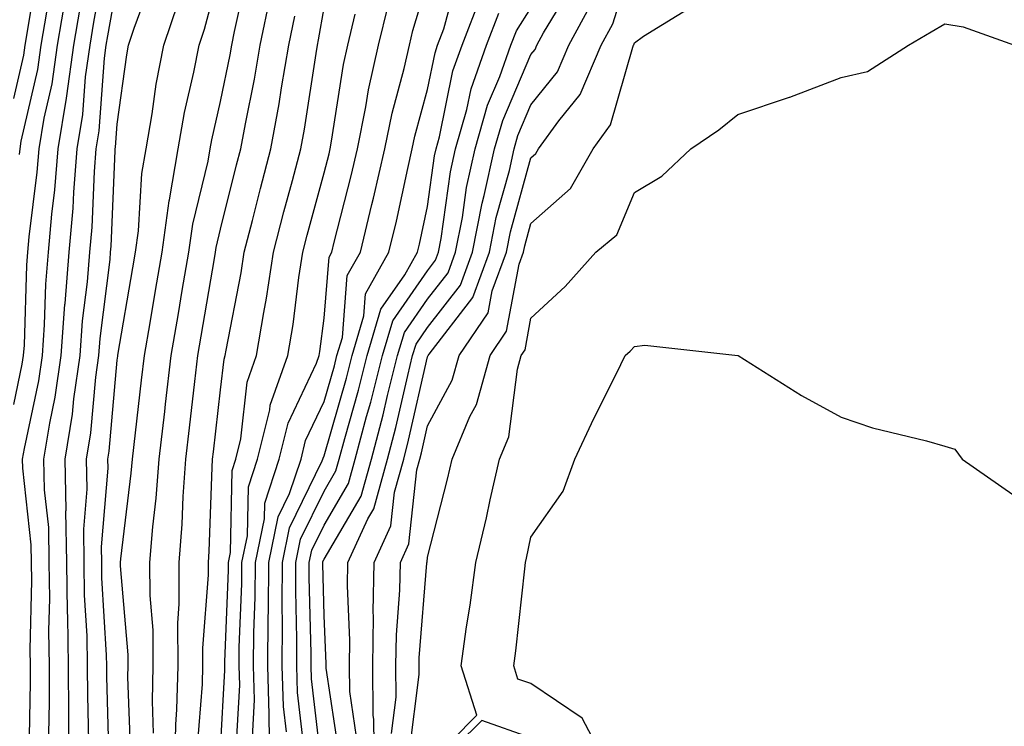
# Model space of a CAD drawing. Units: inches. Extents: x 947363 to 950003, y 7300538 to 7303178.
# Drawn here: x 948459 to 948554, y 7301546 to 7301614 of the extents above; entities that cross this region are included whole.
import ezdxf

# ---------------------------------------------------------------- set-up
doc = ezdxf.new("R2010")
doc.units = ezdxf.units.IN
doc.header["$MEASUREMENT"] = 0
doc.layers.add('Contour_94737300', color=7, linetype='Continuous', true_color=0xa87189)

msp = doc.modelspace()

# ---------------------------------------------------------------- linework, layer by layer
at = {"layer": 'Contour_94737300'}
for points in [[(948461.448, 7301545.318, 3204), (948461.517, 7301548.453, 3204), (948461.497, 7301551.92, 3204), (948461.448, 7301555.318, 3204), (948461.526, 7301558.443, 3204), (948461.468, 7301561.92, 3204), (948461.429, 7301565.299, 3204), (948461.019, 7301568.951, 3204), (948460.97, 7301571.92, 3204), (948461.526, 7301575.397, 3204), (948462.064, 7301577.906, 3204), (948462.64, 7301581.92, 3204), (948463.001, 7301586.871, 3204), (948463.011, 7301586.959, 3204), (948463.411, 7301591.92, 3204), (948463.782, 7301596.188, 3204), (948463.851, 7301597.721, 3204), (948464.183, 7301601.92, 3204), (948464.73, 7301605.24, 3204), (948464.993, 7301608.863, 3204), (948465.423, 7301611.92, 3204), (948465.804, 7301614.166, 3204), (948467.005, 7301620.875, 3204)], [(948494.583, 7301545.387, 3186), (948495.032, 7301548.902, 3186), (948494.993, 7301551.92, 3186), (948495.042, 7301554.928, 3186), (948495.384, 7301559.254, 3186), (948495.433, 7301561.92, 3186), (948496.253, 7301563.717, 3186), (948497.005, 7301570.875, 3186), (948497.298, 7301571.92, 3186), (948497.454, 7301572.516, 3186), (948498.05, 7301575.143, 3186), (948500.433, 7301579.537, 3186), (948501.097, 7301581.92, 3186), (948503.909, 7301586.061, 3186), (948504.3, 7301588.17, 3186), (948505.687, 7301591.92, 3186), (948506.068, 7301593.902, 3186), (948508.05, 7301601.051, 3186), (948508.509, 7301601.461, 3186), (948508.773, 7301601.92, 3186), (948510.735, 7301604.606, 3186), (948512.796, 7301607.174, 3186), (948514.837, 7301611.92, 3186), (948515.96, 7301614.01, 3186), (948518.05, 7301620.68, 3186)], [(948458.05, 7301606.793, 3208), (948459.017, 7301610.953, 3208), (948459.153, 7301611.92, 3208), (948459.378, 7301613.248, 3208), (948460.403, 7301619.567, 3208)], [(948469.359, 7301543.229, 3200), (948469.095, 7301550.875, 3200), (948469.124, 7301551.92, 3200), (948469.124, 7301552.994, 3200), (948468.382, 7301561.588, 3200), (948468.382, 7301561.92, 3200), (948468.411, 7301562.281, 3200), (948469.417, 7301570.553, 3200), (948469.515, 7301571.92, 3200), (948470.413, 7301579.557, 3200), (948470.687, 7301581.92, 3200), (948471.224, 7301585.094, 3200), (948471.761, 7301588.209, 3200), (948472.386, 7301591.92, 3200), (948473.089, 7301596.881, 3200), (948473.109, 7301596.979, 3200), (948473.939, 7301601.92, 3200), (948474.554, 7301605.416, 3200), (948475.462, 7301609.332, 3200), (948475.96, 7301611.92, 3200), (948476.487, 7301613.483, 3200), (948478.05, 7301619.313, 3200)], [(948471.556, 7301545.426, 3199), (948471.448, 7301548.522, 3199), (948471.536, 7301551.92, 3199), (948471.517, 7301555.387, 3199), (948471.224, 7301558.746, 3199), (948471.214, 7301561.92, 3199), (948471.487, 7301565.358, 3199), (948471.829, 7301568.141, 3199), (948472.103, 7301571.92, 3199), (948472.64, 7301576.51, 3199), (948472.728, 7301577.242, 3199), (948473.265, 7301581.92, 3199), (948473.968, 7301586.002, 3199), (948474.339, 7301588.209, 3199), (948474.974, 7301591.92, 3199), (948475.355, 7301594.615, 3199), (948476.839, 7301600.709, 3199), (948477.044, 7301601.92, 3199), (948477.191, 7301602.779, 3199), (948478.05, 7301606.481, 3199), (948478.958, 7301611.012, 3199), (948479.124, 7301611.92, 3199), (948479.398, 7301613.268, 3199), (948480.726, 7301619.244, 3199)], [(948484.407, 7301545.563, 3192), (948484.124, 7301547.994, 3192), (948484.007, 7301551.92, 3192), (948484.036, 7301555.934, 3192), (948483.987, 7301557.858, 3192), (948484.017, 7301561.92, 3192), (948484.7, 7301565.27, 3192), (948487.864, 7301571.735, 3192), (948487.923, 7301571.92, 3192), (948487.952, 7301572.018, 3192), (948488.05, 7301572.233, 3192), (948490.218, 7301579.752, 3192), (948490.755, 7301581.92, 3192), (948491.898, 7301585.768, 3192), (948492.064, 7301587.906, 3192), (948494.319, 7301591.92, 3192), (948495.042, 7301594.928, 3192), (948496.136, 7301600.006, 3192), (948496.575, 7301601.92, 3192), (948496.819, 7301603.151, 3192), (948498.05, 7301607.652, 3192), (948498.773, 7301611.197, 3192), (948499.026, 7301611.92, 3192), (948499.632, 7301613.502, 3192), (948501.068, 7301618.902, 3192)], [(948463.401, 7301541.92, 3203), (948463.382, 7301546.588, 3203), (948463.362, 7301547.233, 3203), (948463.343, 7301551.92, 3203), (948463.265, 7301556.705, 3203), (948463.235, 7301557.106, 3203), (948463.167, 7301561.92, 3203), (948463.099, 7301566.871, 3203), (948463.109, 7301566.979, 3203), (948463.03, 7301571.92, 3203), (948463.724, 7301576.246, 3203), (948463.86, 7301577.731, 3203), (948464.456, 7301581.92, 3203), (948464.7, 7301585.27, 3203), (948465.179, 7301589.049, 3203), (948465.413, 7301591.92, 3203), (948465.628, 7301594.342, 3203), (948465.853, 7301599.723, 3203), (948466.028, 7301601.92, 3203), (948466.312, 7301603.658, 3203), (948466.81, 7301610.68, 3203), (948466.985, 7301611.92, 3203), (948467.142, 7301612.828, 3203), (948468.05, 7301617.906, 3203)], [(948465.325, 7301544.645, 3202), (948465.198, 7301549.068, 3202), (948465.189, 7301551.92, 3202), (948465.14, 7301554.83, 3202), (948464.905, 7301558.776, 3202), (948464.857, 7301561.92, 3202), (948464.818, 7301565.152, 3202), (948465.14, 7301569.01, 3202), (948465.091, 7301571.92, 3202), (948465.501, 7301574.469, 3202), (948465.97, 7301579.84, 3202), (948466.273, 7301581.92, 3202), (948466.39, 7301583.58, 3202), (948467.357, 7301591.227, 3202), (948467.415, 7301591.92, 3202), (948467.464, 7301592.506, 3202), (948467.855, 7301601.725, 3202), (948467.864, 7301601.92, 3202), (948467.894, 7301602.076, 3202), (948468.05, 7301604.283, 3202), (948468.968, 7301611.002, 3202), (948469.144, 7301611.92, 3202), (948469.691, 7301613.561, 3202), (948471.497, 7301618.473, 3202)], [(948482.884, 7301541.92, 3193), (948482.728, 7301546.598, 3193), (948482.757, 7301547.213, 3193), (948482.62, 7301551.92, 3193), (948482.659, 7301556.529, 3193), (948482.689, 7301557.281, 3193), (948482.718, 7301561.92, 3193), (948483.626, 7301566.344, 3193), (948484.72, 7301568.59, 3193), (948485.823, 7301571.92, 3193), (948486.263, 7301573.707, 3193), (948488.05, 7301577.477, 3193), (948489.046, 7301580.924, 3193), (948489.29, 7301581.92, 3193), (948489.818, 7301583.688, 3193), (948490.296, 7301589.674, 3193), (948491.556, 7301591.92, 3193), (948492.669, 7301596.539, 3193), (948492.825, 7301597.145, 3193), (948493.929, 7301601.92, 3193), (948494.622, 7301605.348, 3193), (948495.794, 7301609.664, 3193), (948496.302, 7301611.92, 3193), (948496.634, 7301613.336, 3193), (948498.05, 7301618.063, 3193)], [(948491.194, 7301545.065, 3188), (948490.53, 7301549.44, 3188), (948490.501, 7301551.92, 3188), (948490.54, 7301554.41, 3188), (948490.306, 7301559.664, 3188), (948490.345, 7301561.92, 3188), (948492.269, 7301566.139, 3188), (948492.845, 7301567.125, 3188), (948494.183, 7301571.92, 3188), (948494.993, 7301574.977, 3188), (948496.136, 7301580.006, 3188), (948496.605, 7301581.92, 3188), (948496.937, 7301583.033, 3188), (948498.05, 7301584.625, 3188), (948501.224, 7301588.746, 3188), (948502.405, 7301591.92, 3188), (948503.323, 7301596.647, 3188), (948503.528, 7301597.399, 3188), (948504.534, 7301601.92, 3188), (948505.316, 7301604.654, 3188), (948508.05, 7301611.041, 3188), (948508.441, 7301611.529, 3188), (948508.607, 7301611.92, 3188), (948509.261, 7301613.131, 3188), (948512.122, 7301617.848, 3188)], [(948458.05, 7301577.193, 3206), (948458.88, 7301581.09, 3206), (948458.997, 7301581.92, 3206), (948459.075, 7301582.945, 3206), (948459.31, 7301590.66, 3206), (948459.407, 7301591.92, 3206), (948459.544, 7301593.414, 3206), (948460.325, 7301599.645, 3206), (948460.501, 7301601.92, 3206), (948460.989, 7301604.86, 3206), (948461.761, 7301608.209, 3206), (948462.288, 7301611.92, 3206), (948463.118, 7301616.852, 3206)], [(948473.616, 7301541.92, 3198), (948473.714, 7301546.256, 3198), (948473.831, 7301547.701, 3198), (948473.939, 7301551.92, 3198), (948473.919, 7301556.051, 3198), (948474.056, 7301557.926, 3198), (948474.036, 7301561.92, 3198), (948474.339, 7301565.631, 3198), (948474.427, 7301568.297, 3198), (948474.691, 7301571.92, 3198), (948475.042, 7301574.928, 3198), (948475.56, 7301579.43, 3198), (948475.843, 7301581.92, 3198), (948476.165, 7301583.805, 3198), (948477.454, 7301591.324, 3198), (948477.552, 7301591.92, 3198), (948477.61, 7301592.36, 3198), (948478.05, 7301594.137, 3198), (948479.593, 7301600.377, 3198), (948480.003, 7301601.92, 3198), (948480.443, 7301604.313, 3198), (948481.312, 7301608.658, 3198), (948481.878, 7301611.92, 3198), (948482.864, 7301616.735, 3198)], [(948486.116, 7301543.854, 3191), (948485.472, 7301549.342, 3191), (948485.403, 7301551.92, 3191), (948485.413, 7301554.557, 3191), (948485.306, 7301559.176, 3191), (948485.316, 7301561.92, 3191), (948485.784, 7301564.186, 3191), (948488.05, 7301568.824, 3191), (948489.193, 7301570.777, 3191), (948489.515, 7301571.92, 3191), (948490.042, 7301573.912, 3191), (948491.39, 7301578.58, 3191), (948492.22, 7301581.92, 3191), (948493.548, 7301586.422, 3191), (948495.853, 7301589.723, 3191), (948497.083, 7301591.92, 3191), (948497.269, 7301592.701, 3191), (948498.05, 7301596.324, 3191), (948498.734, 7301601.236, 3191), (948498.89, 7301601.92, 3191), (948499.212, 7301603.082, 3191), (948500.511, 7301609.459, 3191), (948501.39, 7301611.92, 3191), (948503.226, 7301616.744, 3191)], [(948467.269, 7301542.701, 3201), (948467.034, 7301550.904, 3201), (948467.034, 7301551.92, 3201), (948467.015, 7301552.955, 3201), (948466.575, 7301560.445, 3201), (948466.556, 7301561.92, 3201), (948466.536, 7301563.434, 3201), (948467.171, 7301571.041, 3201), (948467.151, 7301571.92, 3201), (948467.278, 7301572.692, 3201), (948468.05, 7301581.481, 3201), (948468.099, 7301581.871, 3201), (948468.099, 7301581.92, 3201), (948468.109, 7301581.979, 3201), (948469.554, 7301590.416, 3201), (948469.808, 7301591.92, 3201), (948470.101, 7301593.971, 3201), (948470.443, 7301599.527, 3201), (948470.843, 7301601.92, 3201), (948471.439, 7301605.309, 3201), (948471.819, 7301608.151, 3201), (948472.552, 7301611.92, 3201), (948473.929, 7301616.041, 3201)], [(948492.923, 7301541.92, 3187), (948492.874, 7301546.744, 3187), (948492.806, 7301547.164, 3187), (948492.747, 7301551.92, 3187), (948492.825, 7301556.695, 3187), (948492.806, 7301557.164, 3187), (948492.894, 7301561.92, 3187), (948494.505, 7301565.465, 3187), (948494.847, 7301568.717, 3187), (948495.745, 7301571.92, 3187), (948496.224, 7301573.746, 3187), (948498.05, 7301581.813, 3187), (948498.089, 7301581.881, 3187), (948498.099, 7301581.92, 3187), (948498.196, 7301582.067, 3187), (948502.425, 7301587.545, 3187), (948504.046, 7301591.92, 3187), (948504.7, 7301595.27, 3187), (948505.96, 7301599.83, 3187), (948506.419, 7301601.92, 3187), (948506.78, 7301603.19, 3187), (948508.05, 7301606.149, 3187), (948510.618, 7301609.352, 3187), (948511.722, 7301611.92, 3187), (948513.939, 7301616.031, 3187)], [(948496.292, 7301543.678, 3185), (948497.239, 7301551.11, 3185), (948497.23, 7301551.92, 3185), (948497.249, 7301552.721, 3185), (948497.982, 7301561.852, 3185), (948497.982, 7301561.92, 3185), (948498.001, 7301561.969, 3185), (948498.05, 7301562.438, 3185), (948499.984, 7301569.986, 3185), (948500.423, 7301571.92, 3185), (948502.151, 7301576.022, 3185), (948502.786, 7301577.184, 3185), (948504.095, 7301581.92, 3185), (948505.696, 7301584.274, 3185), (948506.907, 7301590.777, 3185), (948507.327, 7301591.92, 3185), (948507.444, 7301592.526, 3185), (948508.05, 7301594.703, 3185), (948511.878, 7301598.092, 3185), (948514.056, 7301601.92, 3185), (948515.745, 7301604.225, 3185), (948517.884, 7301611.754, 3185), (948517.952, 7301611.92, 3185), (948517.991, 7301611.979, 3185), (948518.05, 7301612.174, 3185), (948518.919, 7301612.789, 3185), (948524.026, 7301615.943, 3185)], [(948458.616, 7301601.354, 3207), (948458.665, 7301601.92, 3207), (948458.782, 7301602.652, 3207), (948460.394, 7301609.576, 3207), (948460.716, 7301611.92, 3207), (948461.263, 7301615.133, 3207)], [(948459.525, 7301543.395, 3205), (948459.661, 7301550.309, 3205), (948459.661, 7301551.92, 3205), (948459.632, 7301553.502, 3205), (948459.808, 7301560.162, 3205), (948459.778, 7301561.92, 3205), (948459.749, 7301563.619, 3205), (948458.919, 7301571.051, 3205), (948458.909, 7301571.92, 3205), (948459.075, 7301572.945, 3205), (948460.472, 7301579.498, 3205), (948460.814, 7301581.92, 3205), (948461.038, 7301584.908, 3205), (948461.155, 7301588.815, 3205), (948461.409, 7301591.92, 3205), (948461.732, 7301595.602, 3205), (948462.025, 7301597.945, 3205), (948462.347, 7301601.92, 3205), (948463.148, 7301606.822, 3205), (948463.167, 7301607.037, 3205), (948463.851, 7301611.92, 3205), (948464.456, 7301615.514, 3205)], [(948478.05, 7301543.922, 3196), (948478.47, 7301551.5, 3196), (948478.45, 7301551.92, 3196), (948478.46, 7301552.33, 3196), (948478.802, 7301561.168, 3196), (948478.812, 7301561.92, 3196), (948479.007, 7301562.877, 3196), (948479.153, 7301570.817, 3196), (948479.525, 7301571.92, 3196), (948480.003, 7301573.873, 3196), (948480.609, 7301579.361, 3196), (948481.526, 7301581.92, 3196), (948482.21, 7301586.08, 3196), (948482.484, 7301587.486, 3196), (948483.157, 7301591.92, 3196), (948484.153, 7301595.817, 3196), (948484.984, 7301598.854, 3196), (948485.794, 7301601.92, 3196), (948486.146, 7301603.824, 3196), (948487.269, 7301611.139, 3196), (948487.405, 7301611.92, 3196), (948487.513, 7301612.457, 3196), (948488.05, 7301615.543, 3196)], [(948479.534, 7301543.404, 3195), (948479.896, 7301550.074, 3195), (948479.847, 7301551.92, 3195), (948479.857, 7301553.727, 3195), (948480.101, 7301559.869, 3195), (948480.11, 7301561.92, 3195), (948480.638, 7301564.508, 3195), (948480.735, 7301569.235, 3195), (948481.624, 7301571.92, 3195), (948482.796, 7301576.666, 3195), (948482.845, 7301577.125, 3195), (948484.554, 7301581.92, 3195), (948485.052, 7301584.918, 3195), (948485.609, 7301589.479, 3195), (948485.98, 7301591.92, 3195), (948486.4, 7301593.57, 3195), (948488.05, 7301599.596, 3195), (948488.528, 7301601.442, 3195), (948488.636, 7301601.92, 3195), (948488.782, 7301602.652, 3195), (948489.915, 7301610.055, 3195), (948490.335, 7301611.92, 3195), (948491.058, 7301614.928, 3195)], [(948481.126, 7301544.996, 3194), (948481.331, 7301548.639, 3194), (948481.234, 7301551.92, 3194), (948481.253, 7301555.123, 3194), (948481.39, 7301558.58, 3194), (948481.409, 7301561.92, 3194), (948482.278, 7301566.149, 3194), (948482.308, 7301567.662, 3194), (948483.724, 7301571.92, 3194), (948484.583, 7301575.387, 3194), (948487.327, 7301581.197, 3194), (948487.591, 7301581.92, 3194), (948487.65, 7301582.32, 3194), (948488.05, 7301585.553, 3194), (948488.528, 7301591.442, 3194), (948488.792, 7301591.92, 3194), (948489.026, 7301592.897, 3194), (948490.677, 7301599.293, 3194), (948491.282, 7301601.92, 3194), (948492.093, 7301605.963, 3194), (948492.347, 7301607.623, 3194), (948493.323, 7301611.92, 3194), (948494.232, 7301615.738, 3194)], [(948487.835, 7301542.135, 3190), (948486.819, 7301550.69, 3190), (948486.79, 7301551.92, 3190), (948486.8, 7301553.17, 3190), (948486.614, 7301560.485, 3190), (948486.624, 7301561.92, 3190), (948486.868, 7301563.102, 3190), (948488.05, 7301565.524, 3190), (948490.413, 7301569.557, 3190), (948491.068, 7301571.92, 3190), (948492.161, 7301576.031, 3190), (948492.562, 7301577.408, 3190), (948493.685, 7301581.92, 3190), (948494.681, 7301585.289, 3190), (948498.05, 7301590.133, 3190), (948498.831, 7301591.139, 3190), (948499.114, 7301591.92, 3190), (948499.378, 7301593.248, 3190), (948500.276, 7301599.693, 3190), (948500.765, 7301601.92, 3190), (948501.849, 7301605.719, 3190), (948502.259, 7301607.711, 3190), (948503.753, 7301611.92, 3190), (948504.935, 7301615.035, 3190)], [(948489.515, 7301543.385, 3189), (948488.255, 7301551.715, 3189), (948488.255, 7301552.125, 3189), (948488.05, 7301556.803, 3189), (948487.923, 7301561.793, 3189), (948487.923, 7301561.92, 3189), (948487.943, 7301562.027, 3189), (948488.05, 7301562.233, 3189), (948491.634, 7301568.336, 3189), (948492.63, 7301571.92, 3189), (948493.763, 7301576.207, 3189), (948494.183, 7301578.053, 3189), (948495.15, 7301581.92, 3189), (948495.814, 7301584.156, 3189), (948498.05, 7301587.379, 3189), (948500.032, 7301589.938, 3189), (948500.765, 7301591.92, 3189), (948501.419, 7301595.289, 3189), (948501.81, 7301598.16, 3189), (948502.65, 7301601.92, 3189), (948503.851, 7301606.119, 3189), (948505.042, 7301608.912, 3189), (948506.116, 7301611.92, 3189), (948506.644, 7301613.326, 3189), (948508.05, 7301615.524, 3189)], [(948475.804, 7301544.166, 3197), (948476.302, 7301550.172, 3197), (948476.341, 7301551.92, 3197), (948476.341, 7301553.629, 3197), (948476.868, 7301560.738, 3197), (948476.868, 7301561.92, 3197), (948476.956, 7301563.014, 3197), (948477.22, 7301571.09, 3197), (948477.278, 7301571.92, 3197), (948477.357, 7301572.613, 3197), (948478.05, 7301578.619, 3197), (948478.382, 7301581.588, 3197), (948478.499, 7301581.92, 3197), (948478.577, 7301582.447, 3197), (948480.032, 7301589.938, 3197), (948480.335, 7301591.92, 3197), (948481.126, 7301594.996, 3197), (948481.888, 7301598.082, 3197), (948482.903, 7301601.92, 3197), (948483.694, 7301606.276, 3197), (948483.929, 7301607.799, 3197), (948484.642, 7301611.92, 3197), (948485.218, 7301614.752, 3197)], [(948498.05, 7301542.34, 3184), (948502.806, 7301547.164, 3184), (948501.292, 7301551.92, 3184), (948501.829, 7301555.699, 3184), (948502.171, 7301557.799, 3184), (948502.728, 7301561.92, 3184), (948503.743, 7301566.227, 3184), (948504.105, 7301567.975, 3184), (948504.993, 7301571.92, 3184), (948505.901, 7301574.068, 3184), (948506.732, 7301580.602, 3184), (948507.103, 7301581.92, 3184), (948507.484, 7301582.486, 3184), (948508.05, 7301585.533, 3184), (948511.351, 7301588.619, 3184), (948514.329, 7301591.92, 3184), (948516.36, 7301593.61, 3184), (948518.05, 7301597.692, 3184), (948520.706, 7301599.264, 3184), (948523.499, 7301601.92, 3184), (948526.224, 7301603.746, 3184), (948528.05, 7301605.231, 3184), (948533.04, 7301606.91, 3184), (948533.06, 7301606.91, 3184), (948538.05, 7301608.795, 3184), (948540.569, 7301609.401, 3184), (948544.554, 7301611.92, 3184), (948546.732, 7301613.238, 3184), (948548.05, 7301613.981, 3184), (948549.827, 7301613.697, 3184), (948554.788, 7301611.92, 3184)], [(948515.618, 7301541.92, 3183), (948512.991, 7301546.861, 3183), (948508.05, 7301550.211, 3183), (948506.79, 7301550.66, 3183), (948506.39, 7301551.92, 3183), (948506.595, 7301553.375, 3183), (948507.454, 7301561.324, 3183), (948507.532, 7301561.92, 3183), (948507.63, 7301562.34, 3183), (948508.05, 7301564.371, 3183), (948511.165, 7301568.805, 3183), (948512.298, 7301571.92, 3183), (948514.134, 7301575.836, 3183), (948516.321, 7301580.192, 3183), (948517.171, 7301581.92, 3183), (948517.63, 7301582.34, 3183), (948518.05, 7301582.818, 3183), (948519.066, 7301582.936, 3183), (948528.04, 7301581.93, 3183), (948528.05, 7301581.94, 3183), (948528.06, 7301581.93, 3183), (948528.089, 7301581.92, 3183), (948534.202, 7301578.072, 3183), (948538.05, 7301575.973, 3183), (948541.058, 7301574.928, 3183), (948546.282, 7301573.688, 3183), (948548.05, 7301573.16, 3183), (948549.017, 7301572.887, 3183), (948549.72, 7301571.92, 3183), (948554.622, 7301568.492, 3183)], [(948508.05, 7301544.977, 3184), (948503.314, 7301546.656, 3184), (948498.499, 7301541.92, 3184)]]:
    msp.add_polyline3d(points, dxfattribs=at)

doc.saveas('drawing.dxf')
